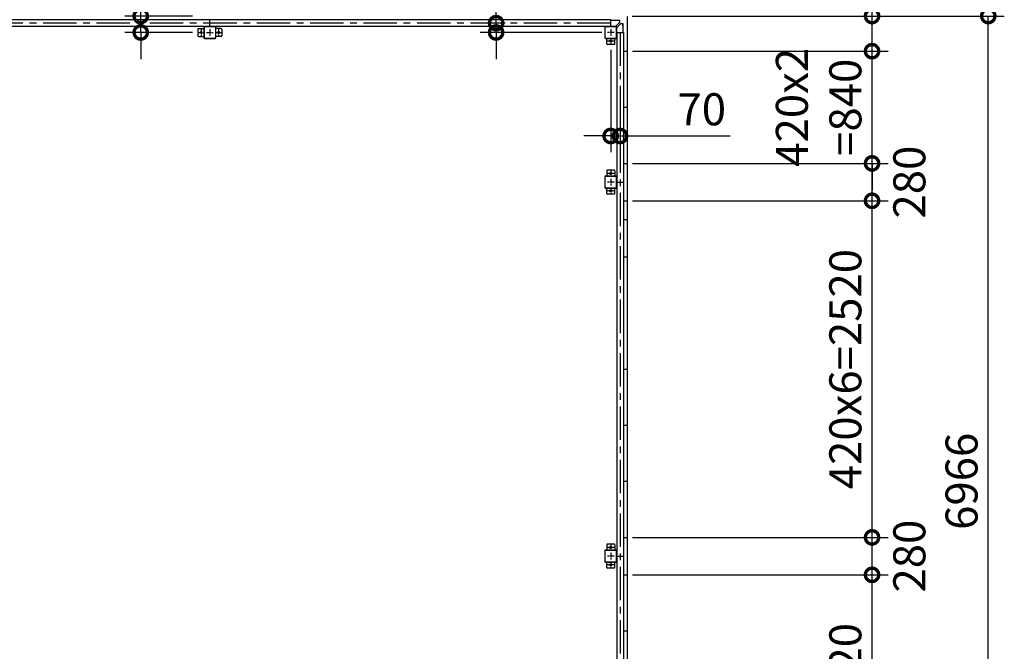
# Model space of a CAD drawing. Extents: x -3966 to 36925, y -2656 to 25654.
# Drawn here: x 15702 to 23073, y 15383 to 20112 of the extents above; entities that cross this region are included whole.
import ezdxf

# ---------------------------------------------------------------- set-up
doc = ezdxf.new("R2010")
doc.units = 0
doc.header["$LTSCALE"] = 4
doc.header["$PDMODE"] = 3
doc.header["$PDSIZE"] = 2
doc.linetypes.add('CENTER', pattern=[2, 1.25, -0.25, 0.25, -0.25])
doc.layers.get('0').update_dxf_attribs({"linetype": 'CONTINUOUS'})
doc.layers.get('DEFPOINTS').update_dxf_attribs({"linetype": 'CONTINUOUS'})
for name, color, linetype in [('センター', 3, 'CENTER'), ('寸法', 4, 'CONTINUOUS'), ('部品1', 7, 'CONTINUOUS')]:
    doc.layers.add(name, color=color, linetype=linetype)
doc.styles.get("Standard").update_dxf_attribs({"font": 'isocp.shx', "bigfont": 'bigfont.shx'})
doc.styles.add('STYLE1', font='isocp.shx', dxfattribs={"bigfont": 'bigfont.shx'})
doc.dimstyles.new('INABA_S80', dxfattribs={"dimscale": 80, "dimtxt": 2.5, "dimasz": 0.5, "dimexe": 0.5, "dimexo": 0.2, "dimgap": 0.8, "dimtad": 3, "dimdsep": 46, "dimtxsty": 'STANDARD', "dimblk1": 'DOT', "dimblk2": 'DOT', "dimsah": 1, "dimcen": 0, "dimclrt": 7, "dimadec": 0, "dimazin": 0, "dimtfac": 1, "dimtix": 1, "dimtmove": 0, "dimatfit": 2, "dimldrblk": 'DOT', "dimfxl": 1, "dimtolj": 1, "dimtzin": 0, "dimarcsym": 0})

# ---------------------------------------------------------------- blocks, each defined once
blk = doc.blocks.new('_DOTSMALL')
at = {"color": 0, "linetype": 'ByBlock', "ltscale": 50, "const_width": 0.5}
blk.add_lwpolyline([(-0.0625, 0, 1), (0.0625, 0, 1)], format="xyb", close=True, dxfattribs=at)
blk = doc.blocks.new('*D33')
at = {"layer": 'DEFPOINTS', "color": 0, "ltscale": 50}
for p in [(16608, 20139.1), (17036.3, 20139.1), (17036.3, 20016.1)]:
    blk.add_point(p, dxfattribs=at)
at = {"layer": '寸法', "color": 0, "lineweight": -2, "ltscale": 50}
for p, q in [((16608, 20139.1), (16608, 21093)), ((16996.3, 20139.1), (16488, 20139.1)), ((16608, 20016.1), (16608, 20139.1)), ((16996.3, 20016.1), (16488, 20016.1)), ((16608, 20016.1), (16608, 19816.1))]:
    blk.add_line(p, q, dxfattribs=at)
at = {"layer": '寸法', "color": 0, "lineweight": -2, "ltscale": 50, "xscale": 200, "yscale": 200, "zscale": 200}
for p, rotation in [((16608, 20139.1), 270), ((16608, 20016.1), 90)]:
    blk.add_blockref('_DOTSMALL', p, dxfattribs=dict(at, rotation=rotation))
at = {"layer": '寸法', "color": 7, "ltscale": 50, "insert": (16408, 20816), "char_height": 240, "attachment_point": 5, "rotation": 90, "style": 'STYLE1'}
blk.add_mtext('\\A1;123', dxfattribs=at)
blk = doc.blocks.new('*D34')
at = {"layer": 'DEFPOINTS', "color": 0, "ltscale": 50}
for p in [(19268.6, 20086.1), (19375.6, 20086.1), (20101.3, 20016.1)]:
    blk.add_point(p, dxfattribs=at)
at = {"layer": '寸法', "color": 0, "lineweight": -2, "ltscale": 50}
for p, q in [((19268.6, 20086.1), (19268.6, 20910.3)), ((19335.6, 20086.1), (19148.6, 20086.1)), ((19268.6, 20016.1), (19268.6, 20086.1)), ((20061.3, 20016.1), (19148.6, 20016.1)), ((19268.6, 20016.1), (19268.6, 19816.1))]:
    blk.add_line(p, q, dxfattribs=at)
at = {"layer": '寸法', "color": 0, "lineweight": -2, "ltscale": 50, "xscale": 200, "yscale": 200, "zscale": 200}
for p, rotation in [((19268.6, 20086.1), 270), ((19268.6, 20016.1), 90)]:
    blk.add_blockref('_DOTSMALL', p, dxfattribs=dict(at, rotation=rotation))
at = {"layer": '寸法', "color": 7, "ltscale": 50, "insert": (19068.6, 20698.2), "char_height": 240, "attachment_point": 5, "rotation": 90, "style": 'STYLE1'}
blk.add_mtext('\\A1;70', dxfattribs=at)
blk = doc.blocks.new('*D2')
at = {"layer": 'DEFPOINTS', "color": 0, "ltscale": 50}
for p in [(20126.3, 19926.1), (20196.3, 19414.1), (20196.3, 19241.2)]:
    blk.add_point(p, dxfattribs=at)
at = {"layer": '寸法', "color": 0, "lineweight": -2, "ltscale": 50}
for p, q in [((20126.3, 19886.1), (20126.3, 19121.2)), ((20196.3, 19374.1), (20196.3, 19121.2)), ((20126.3, 19241.2), (19926.3, 19241.2)), ((20126.3, 19241.2), (20196.3, 19241.2)), ((20196.3, 19241.2), (21020.5, 19241.2))]:
    blk.add_line(p, q, dxfattribs=at)
at = {"layer": '寸法', "color": 0, "lineweight": -2, "ltscale": 50, "xscale": 200, "yscale": 200, "zscale": 200}
blk.add_blockref('_DOTSMALL', (20126.3, 19241.2), dxfattribs=at)
at = {"layer": '寸法', "color": 0, "lineweight": -2, "ltscale": 50, "xscale": 200, "yscale": 200, "zscale": 200, "rotation": 180}
blk.add_blockref('_DOTSMALL', (20196.3, 19241.2), dxfattribs=at)
at = {"layer": '寸法', "color": 7, "ltscale": 50, "insert": (20808.4, 19441.2), "char_height": 240, "attachment_point": 5, "style": 'STYLE1'}
blk.add_mtext('\\A1;70', dxfattribs=at)
blk = doc.blocks.new('*D49')
at = {"layer": 'DEFPOINTS', "color": 0, "ltscale": 50}
for p in [(20246.3, 20139.1), (22953.3, 20139.1), (20246.3, 13173.1)]:
    blk.add_point(p, dxfattribs=at)
at = {"layer": '寸法', "color": 0, "lineweight": -2, "ltscale": 50}
for p, q in [((20286.3, 20139.1), (23073.3, 20139.1)), ((22953.3, 13173.1), (22953.3, 20139.1)), ((20286.3, 13173.1), (23073.3, 13173.1))]:
    blk.add_line(p, q, dxfattribs=at)
at = {"layer": '寸法', "color": 0, "lineweight": -2, "ltscale": 50, "xscale": 200, "yscale": 200, "zscale": 200}
for p, rotation in [((22953.3, 20139.1), 90), ((22953.3, 13173.1), 270)]:
    blk.add_blockref('_DOTSMALL', p, dxfattribs=dict(at, rotation=rotation))
at = {"layer": '寸法', "color": 7, "ltscale": 50, "insert": (22753.3, 16656.1), "char_height": 240, "attachment_point": 5, "rotation": 90, "style": 'STYLE1'}
blk.add_mtext('\\A1;6966', dxfattribs=at)
blk = doc.blocks.new('*D50')
at = {"layer": 'DEFPOINTS', "color": 0, "ltscale": 50}
for p in [(20249.3, 19876.1), (22083.1, 19876.1), (20249.3, 19036.1)]:
    blk.add_point(p, dxfattribs=at)
at = {"layer": '寸法', "color": 0, "lineweight": -2, "ltscale": 50}
for p, q in [((22083.1, 19876.1), (22083.1, 20076.1)), ((20289.3, 19876.1), (22203.1, 19876.1)), ((22083.1, 19036.1), (22083.1, 19876.1)), ((20289.3, 19036.1), (22203.1, 19036.1)), ((22083.1, 19036.1), (22083.1, 18836.1))]:
    blk.add_line(p, q, dxfattribs=at)
at = {"layer": '寸法', "color": 0, "lineweight": -2, "ltscale": 50, "xscale": 200, "yscale": 200, "zscale": 200}
for p, rotation in [((22083.1, 19876.1), 270), ((22083.1, 19036.1), 90)]:
    blk.add_blockref('_DOTSMALL', p, dxfattribs=dict(at, rotation=rotation))
at = {"layer": '寸法', "color": 7, "ltscale": 50, "insert": (21683.1, 19456.1), "char_height": 240, "attachment_point": 5, "rotation": 90, "style": 'STYLE1'}
blk.add_mtext('\\A1;420x2\\P=840', dxfattribs=at)
blk = doc.blocks.new('*D51')
at = {"layer": 'DEFPOINTS', "color": 0, "ltscale": 50}
for p in [(20249.3, 15956.1), (22083.1, 15956.1), (20249.3, 13436.1)]:
    blk.add_point(p, dxfattribs=at)
at = {"layer": '寸法', "color": 0, "lineweight": -2, "ltscale": 50}
for p, q in [((20289.3, 15956.1), (22203.1, 15956.1)), ((22083.1, 13436.1), (22083.1, 15956.1)), ((20289.3, 13436.1), (22203.1, 13436.1))]:
    blk.add_line(p, q, dxfattribs=at)
at = {"layer": '寸法', "color": 0, "lineweight": -2, "ltscale": 50, "xscale": 200, "yscale": 200, "zscale": 200}
for p, rotation in [((22083.1, 15956.1), 90), ((22083.1, 13436.1), 270)]:
    blk.add_blockref('_DOTSMALL', p, dxfattribs=dict(at, rotation=rotation))
at = {"layer": '寸法', "color": 7, "ltscale": 50, "insert": (21883.1, 14696.1), "char_height": 240, "attachment_point": 5, "rotation": 90, "style": 'STYLE1'}
blk.add_mtext('\\A1;420x6=2520', dxfattribs=at)
blk = doc.blocks.new('*D53')
at = {"layer": 'DEFPOINTS', "color": 0, "ltscale": 50}
for p in [(20249.3, 18756.1), (22083.1, 18756.1), (20249.3, 16236.1)]:
    blk.add_point(p, dxfattribs=at)
at = {"layer": '寸法', "color": 0, "lineweight": -2, "ltscale": 50}
for p, q in [((20289.3, 18756.1), (22203.1, 18756.1)), ((22083.1, 16236.1), (22083.1, 18756.1)), ((20289.3, 16236.1), (22203.1, 16236.1))]:
    blk.add_line(p, q, dxfattribs=at)
at = {"layer": '寸法', "color": 0, "lineweight": -2, "ltscale": 50, "xscale": 200, "yscale": 200, "zscale": 200}
for p, rotation in [((22083.1, 18756.1), 90), ((22083.1, 16236.1), 270)]:
    blk.add_blockref('_DOTSMALL', p, dxfattribs=dict(at, rotation=rotation))
at = {"layer": '寸法', "color": 7, "ltscale": 50, "insert": (21883.1, 17496.1), "char_height": 240, "attachment_point": 5, "rotation": 90, "style": 'STYLE1'}
blk.add_mtext('\\A1;420x6=2520', dxfattribs=at)
blk = doc.blocks.new('*D54')
at = {"layer": 'DEFPOINTS', "color": 0, "ltscale": 50}
for p in [(20246.3, 20139.1), (22083.1, 20139.1), (20249.3, 19876.1)]:
    blk.add_point(p, dxfattribs=at)
at = {"layer": '寸法', "color": 0, "lineweight": -2, "ltscale": 50}
for p, q in [((22083.1, 20139.1), (22083.1, 20947.1)), ((20286.3, 20139.1), (22203.1, 20139.1)), ((22083.1, 19876.1), (22083.1, 20139.1)), ((20289.3, 19876.1), (22203.1, 19876.1))]:
    blk.add_line(p, q, dxfattribs=at)
at = {"layer": '寸法', "color": 0, "lineweight": -2, "ltscale": 50, "xscale": 200, "yscale": 200, "zscale": 200}
for p, rotation in [((22083.1, 20139.1), 90), ((22083.1, 19876.1), 270)]:
    blk.add_blockref('_DOTSMALL', p, dxfattribs=dict(at, rotation=rotation))
at = {"layer": '寸法', "color": 7, "ltscale": 50, "insert": (21883.1, 20643.1), "char_height": 240, "attachment_point": 5, "rotation": 90, "style": 'STYLE1'}
blk.add_mtext('\\A1;263', dxfattribs=at)
blk = doc.blocks.new('*D56')
at = {"layer": 'DEFPOINTS', "color": 0, "ltscale": 50}
for p in [(20249.3, 19036.1), (22083.1, 19036.1), (20249.3, 18756.1)]:
    blk.add_point(p, dxfattribs=at)
at = {"layer": '寸法', "color": 0, "lineweight": -2, "ltscale": 50}
for p, q in [((20289.3, 19036.1), (22203.1, 19036.1)), ((22083.1, 18756.1), (22083.1, 19036.1)), ((20289.3, 18756.1), (22203.1, 18756.1))]:
    blk.add_line(p, q, dxfattribs=at)
at = {"layer": '寸法', "color": 0, "lineweight": -2, "ltscale": 50, "xscale": 200, "yscale": 200, "zscale": 200}
for p, rotation in [((22083.1, 19036.1), 90), ((22083.1, 18756.1), 270)]:
    blk.add_blockref('_DOTSMALL', p, dxfattribs=dict(at, rotation=rotation))
at = {"layer": '寸法', "color": 7, "ltscale": 50, "insert": (22362.2, 18896.1), "char_height": 240, "attachment_point": 5, "rotation": 90, "style": 'STYLE1'}
blk.add_mtext('\\A1;280', dxfattribs=at)
blk = doc.blocks.new('*D57')
at = {"layer": 'DEFPOINTS', "color": 0, "ltscale": 50}
for p in [(20249.3, 16236.1), (22083.1, 16236.1), (20249.3, 15956.1)]:
    blk.add_point(p, dxfattribs=at)
at = {"layer": '寸法', "color": 0, "lineweight": -2, "ltscale": 50}
for p, q in [((20289.3, 16236.1), (22203.1, 16236.1)), ((22083.1, 15956.1), (22083.1, 16236.1)), ((20289.3, 15956.1), (22203.1, 15956.1))]:
    blk.add_line(p, q, dxfattribs=at)
at = {"layer": '寸法', "color": 0, "lineweight": -2, "ltscale": 50, "xscale": 200, "yscale": 200, "zscale": 200}
for p, rotation in [((22083.1, 16236.1), 90), ((22083.1, 15956.1), 270)]:
    blk.add_blockref('_DOTSMALL', p, dxfattribs=dict(at, rotation=rotation))
at = {"layer": '寸法', "color": 7, "ltscale": 50, "insert": (22362.2, 16096.1), "char_height": 240, "attachment_point": 5, "rotation": 90, "style": 'STYLE1'}
blk.add_mtext('\\A1;280', dxfattribs=at)

msp = doc.modelspace()

# ---------------------------------------------------------------- linework, layer by layer
at = {"layer": 'センター', "ltscale": 50}
for p, q in [((20126.323, 20086.066), (11126.323, 20086.066)), ((20196.323, 20016.066), (20196.323, 13296.066))]:
    msp.add_line(p, q, dxfattribs=at)
at = {"layer": 'センター', "ltscale": 5}
for p, q in [((17036.323, 20016.066), (17086.323, 20016.066)), ((17061.323, 20041.066), (17061.323, 19991.066)), ((17101.323, 20016.066), (17151.323, 20016.066)), ((17126.323, 20041.066), (17126.323, 19991.066)), ((17166.323, 20016.066), (17216.323, 20016.066)), ((17191.323, 20041.066), (17191.323, 19991.066)), ((20151.323, 20016.066), (20101.323, 20016.066)), ((20126.323, 20041.066), (20126.323, 19991.066)), ((20151.323, 19951.066), (20101.323, 19951.066)), ((20126.323, 19976.066), (20126.323, 19926.066)), ((20151.323, 18961.066), (20101.323, 18961.066)), ((20126.323, 18986.066), (20126.323, 18936.066)), ((20151.323, 18896.066), (20101.323, 18896.066)), ((20126.323, 18921.066), (20126.323, 18871.066)), ((20151.323, 18831.066), (20101.323, 18831.066)), ((20126.323, 18856.066), (20126.323, 18806.066)), ((20151.323, 16161.066), (20101.323, 16161.066)), ((20126.323, 16186.066), (20126.323, 16136.066)), ((20151.323, 16096.066), (20101.323, 16096.066)), ((20126.323, 16121.066), (20126.323, 16071.066)), ((20151.323, 16031.066), (20101.323, 16031.066)), ((20126.323, 16056.066), (20126.323, 16006.066))]:
    msp.add_line(p, q, dxfattribs=at)
at = {"layer": '部品1', "ltscale": 50}
for p, q in [((20249.323, 20136.066), (20249.323, 13176.066)), ((17126.323, 20111.566), (14126.323, 20111.566)), ((17126.323, 20061.066), (14126.323, 20061.066)), ((17166.323, 20061.066), (17086.323, 20061.066)), ((17166.323, 20058.766), (17086.323, 20058.766)), ((17126.323, 20061.066), (17126.323, 20112.066)), ((20126.323, 20111.566), (17126.323, 20111.566)), ((20126.323, 20061.066), (17126.323, 20061.066)), ((20081.323, 20056.066), (20081.323, 19976.066)), ((20083.623, 20056.066), (20083.623, 19976.066)), ((20166.323, 20061.066), (20086.323, 20061.066)), ((20166.323, 20058.766), (20086.323, 20058.766)), ((20126.323, 20061.066), (20126.323, 20111.566)), ((20169.023, 19976.066), (20169.023, 20056.066)), ((20171.323, 19976.066), (20171.323, 20056.066)), ((20171.323, 20016.066), (20221.823, 20016.066)), ((20171.323, 20016.066), (20171.323, 18896.066)), ((20221.823, 20016.066), (20221.823, 18896.066)), ((17086.323, 19973.366), (17166.323, 19973.366)), ((17086.323, 19971.066), (17166.323, 19971.066)), ((20096.323, 19931.066), (20096.323, 19971.066)), ((20151.323, 19926.066), (20101.323, 19926.066)), ((20156.323, 19931.066), (20156.323, 19971.066)), ((20222.323, 19876.066), (20249.323, 19876.066)), ((20222.323, 19876.066), (20222.323, 19036.066)), ((20222.323, 19456.066), (20249.323, 19456.066)), ((20222.323, 19036.066), (20249.323, 19036.066)), ((20222.323, 19036.066), (20249.323, 19036.066)), ((20222.323, 19036.066), (20249.323, 19036.066)), ((20156.323, 18981.066), (20156.323, 18941.066)), ((20169.023, 18856.066), (20169.023, 18936.066)), ((20171.323, 18856.066), (20171.323, 18936.066)), ((20171.323, 18896.066), (20171.323, 16096.066)), ((20171.323, 18896.066), (20221.823, 18896.066)), ((20221.823, 18896.066), (20221.823, 16096.066)), ((20156.323, 18811.066), (20156.323, 18851.066)), ((20222.323, 18756.066), (20222.323, 16236.066)), ((20222.323, 18756.066), (20249.323, 18756.066)), ((20222.323, 18616.066), (20249.323, 18616.066)), ((20222.323, 18616.066), (20249.323, 18616.066)), ((20222.323, 18336.066), (20249.323, 18336.066)), ((20222.323, 17496.066), (20249.323, 17496.066)), ((20222.323, 17076.066), (20249.323, 17076.066)), ((20222.323, 16656.066), (20249.323, 16656.066)), ((20222.323, 16236.066), (20249.323, 16236.066)), ((20156.323, 16181.066), (20156.323, 16141.066)), ((20169.023, 16056.066), (20169.023, 16136.066)), ((20171.323, 16056.066), (20171.323, 16136.066)), ((20171.323, 16096.066), (20171.323, 13296.066)), ((20171.323, 16096.066), (20221.823, 16096.066)), ((20221.823, 16096.066), (20221.823, 13296.066)), ((20156.323, 16011.066), (20156.323, 16051.066)), ((20222.323, 15956.066), (20222.323, 13436.066)), ((20222.323, 15956.066), (20249.323, 15956.066)), ((20222.323, 15536.066), (20249.323, 15536.066))]:
    msp.add_line(p, q, dxfattribs=at)
at = {"layer": '部品1', "ltscale": 5}
for p, q in [((17081.323, 20056.066), (17081.323, 19976.066)), ((17083.623, 20056.066), (17083.623, 19976.066)), ((17169.023, 19976.066), (17169.023, 20056.066)), ((17171.323, 19976.066), (17171.323, 20056.066)), ((17036.323, 20041.066), (17036.323, 19991.066)), ((17041.323, 20046.066), (17081.323, 20046.066)), ((17041.323, 19986.066), (17081.323, 19986.066)), ((17211.323, 20046.066), (17171.323, 20046.066)), ((17211.323, 19986.066), (17171.323, 19986.066)), ((17216.323, 20041.066), (17216.323, 19991.066)), ((20086.323, 19973.366), (20166.323, 19973.366)), ((20086.323, 19971.066), (20166.323, 19971.066)), ((20096.323, 18981.066), (20096.323, 18941.066)), ((20151.323, 18986.066), (20101.323, 18986.066)), ((20081.323, 18936.066), (20081.323, 18856.066)), ((20083.623, 18936.066), (20083.623, 18856.066)), ((20166.323, 18941.066), (20086.323, 18941.066)), ((20166.323, 18938.766), (20086.323, 18938.766)), ((20086.323, 18853.366), (20166.323, 18853.366)), ((20086.323, 18851.066), (20166.323, 18851.066)), ((20096.323, 18811.066), (20096.323, 18851.066)), ((20151.323, 18806.066), (20101.323, 18806.066)), ((20096.323, 16181.066), (20096.323, 16141.066)), ((20151.323, 16186.066), (20101.323, 16186.066)), ((20081.323, 16136.066), (20081.323, 16056.066)), ((20083.623, 16136.066), (20083.623, 16056.066)), ((20166.323, 16141.066), (20086.323, 16141.066)), ((20166.323, 16138.766), (20086.323, 16138.766)), ((20086.323, 16053.366), (20166.323, 16053.366)), ((20086.323, 16051.066), (20166.323, 16051.066)), ((20096.323, 16011.066), (20096.323, 16051.066)), ((20151.323, 16006.066), (20101.323, 16006.066))]:
    msp.add_line(p, q, dxfattribs=at)
at = {"layer": '部品1', "ltscale": 10}
for p, q in [((20193.823, 20105.966), (20126.323, 20105.966)), ((20163.823, 20062.666), (20192.359, 20091.202)), ((20163.823, 20061.066), (20163.823, 20062.666)), ((20171.323, 20053.566), (20172.923, 20053.566)), ((20172.923, 20053.566), (20201.459, 20082.102)), ((20173.823, 20107.566), (20193.823, 20107.566)), ((20193.823, 20094.737), (20193.823, 20107.566)), ((20204.995, 20083.566), (20217.823, 20083.566)), ((20216.223, 20083.566), (20216.223, 20016.066)), ((20217.823, 20063.566), (20217.823, 20083.566))]:
    msp.add_line(p, q, dxfattribs=at)
at = {"layer": '部品1'}
for p, q in [((20173.823, 20105.966), (20173.823, 20107.566)), ((20216.223, 20063.566), (20217.823, 20063.566))]:
    msp.add_line(p, q, dxfattribs=at)
at = {"layer": '部品1', "ltscale": 5}
for centre in [(17061.323, 20016.066), (17191.323, 20016.066), (20126.323, 19951.066), (20126.323, 18961.066), (20126.323, 18831.066), (20126.323, 16161.066), (20126.323, 16031.066)]:
    msp.add_circle(centre, 7.5, dxfattribs=at)
at = {"layer": '部品1', "ltscale": 50}
for centre, radius, start, end in [((17086.323, 20056.066), 5, 90, 180), ((17086.323, 20056.066), 2.7, 90, 180), ((17166.323, 20056.066), 5, 0, 90), ((17166.323, 20056.066), 2.7, 0, 90), ((20086.323, 20056.066), 5, 90, 180), ((20086.323, 20056.066), 2.7, 90, 180), ((20166.323, 20056.066), 5, 0, 90), ((20166.323, 20056.066), 2.7, 0, 90), ((17086.323, 19976.066), 5, 180, 270), ((17086.323, 19976.066), 2.7, 180, 270), ((17166.323, 19976.066), 5, 270, 0), ((17166.323, 19976.066), 2.7, 270, 0), ((20086.323, 19976.066), 5, 180, 270), ((20086.323, 19976.066), 2.7, 180, 270), ((20101.323, 19931.066), 5, 180, 270), ((20151.323, 19931.066), 5, 270, 0), ((20166.323, 19976.066), 2.7, 270, 0), ((20166.323, 19976.066), 5, 270, 0), ((20151.323, 18981.066), 5, 0, 90), ((20166.323, 18936.066), 5, 0, 90), ((20166.323, 18936.066), 2.7, 0, 90), ((20151.323, 18811.066), 5, 270, 0), ((20166.323, 18856.066), 2.7, 270, 0), ((20166.323, 18856.066), 5, 270, 0), ((20166.323, 16136.066), 5, 0, 90), ((20166.323, 16136.066), 2.7, 0, 90), ((20166.323, 16056.066), 5, 270, 0), ((20166.323, 16056.066), 2.7, 270, 0)]:
    msp.add_arc(centre, radius, start, end, dxfattribs=at)
at = {"layer": '部品1', "ltscale": 10}
for centre, start, end in [((20188.823, 20094.737), 315, 0), ((20204.995, 20078.566), 90, 135)]:
    msp.add_arc(centre, 5, start, end, dxfattribs=at)
at = {"layer": '部品1', "ltscale": 5}
for centre, radius, start, end in [((17041.323, 20041.066), 5, 90, 180), ((17041.323, 19991.066), 5, 180, 270), ((17211.323, 20041.066), 5, 0, 90), ((17211.323, 19991.066), 5, 270, 0), ((20101.323, 18981.066), 5, 90, 180), ((20086.323, 18936.066), 5, 90, 180), ((20086.323, 18936.066), 2.7, 90, 180), ((20086.323, 18856.066), 5, 180, 270), ((20086.323, 18856.066), 2.7, 180, 270), ((20101.323, 18811.066), 5, 180, 270), ((20101.323, 16181.066), 5, 90, 180), ((20151.323, 16181.066), 5, 0, 90), ((20086.323, 16136.066), 5, 90, 180), ((20086.323, 16136.066), 2.7, 90, 180), ((20086.323, 16056.066), 5, 180, 270), ((20086.323, 16056.066), 2.7, 180, 270), ((20101.323, 16011.066), 5, 180, 270), ((20151.323, 16011.066), 5, 270, 0)]:
    msp.add_arc(centre, radius, start, end, dxfattribs=at)

# ---------------------------------------------------------------- dimensions: what is measured, and where the dimension line sits
at = {"layer": '寸法', "ltscale": 5}
dim = msp.add_linear_dim(base=(16607.979, 20139.066), p1=(17036.323, 20016.066), p2=(17036.323, 20139.066), angle=90, dimstyle='INABA_S80', override={"dimtxt": 3, "dimasz": 2.5, "dimexe": 1.5, "dimexo": 0.5, "dimgap": 1, "dimtxsty": 'STYLE1', "dimblk1": 'DOTSMALL', "dimblk2": 'DOTSMALL', "dimatfit": 3}, dxfattribs=at)
dim.commit()
dim.dimension.update_dxf_attribs({"geometry": '*D33', "text_midpoint": (16607.979, 20816.037), "dimtype": 160})
at = {"layer": '寸法', "ltscale": 50}
for base, p1, p2, angle, override, picture, middle in [((22083.103, 20139.066), (20249.323, 19876.066), (20246.323, 20139.066), 90, {"dimtxt": 3, "dimasz": 2.5, "dimexe": 1.5, "dimexo": 0.5, "dimgap": 1, "dimtxsty": 'STYLE1', "dimblk1": 'DOTSMALL', "dimblk2": 'DOTSMALL', "dimatfit": 3}, '*D54', (22083.103, 20643.084)), ((19268.583, 20086.066), (20101.323, 20016.066), (19375.615, 20086.066), 90, {"dimtxt": 3, "dimasz": 2.5, "dimexe": 1.5, "dimexo": 0.5, "dimgap": 1, "dimtxsty": 'STYLE1', "dimblk1": 'DOTSMALL', "dimblk2": 'DOTSMALL', "dimatfit": 3}, '*D34', (19268.583, 20698.16)), ((20196.323, 19241.184), (20126.323, 19926.066), (20196.323, 19414.148), 180, {"dimtxt": 3, "dimasz": 2.5, "dimexe": 1.5, "dimexo": 0.5, "dimgap": 1, "dimtxsty": 'STYLE1', "dimblk1": 'DOTSMALL', "dimblk2": 'DOTSMALL', "dimatfit": 3}, '*D2', (20808.418, 19241.184)), ((22083.103, 19036.066), (20249.323, 18756.066), (20249.323, 19036.066), 90, {"dimtxt": 3, "dimasz": 2.5, "dimexe": 1.5, "dimexo": 0.5, "dimgap": 1, "dimtxsty": 'STYLE1', "dimblk1": 'DOTSMALL', "dimblk2": 'DOTSMALL', "dimtmove": 2, "dimatfit": 3}, '*D56', (22362.193, 18896.066)), ((22083.103, 16236.066), (20249.323, 15956.066), (20249.323, 16236.066), 90, {"dimtxt": 3, "dimasz": 2.5, "dimexe": 1.5, "dimexo": 0.5, "dimgap": 1, "dimtxsty": 'STYLE1', "dimblk1": 'DOTSMALL', "dimblk2": 'DOTSMALL', "dimtmove": 2, "dimatfit": 3}, '*D57', (22362.193, 16096.066))]:
    dim = msp.add_linear_dim(base=base, p1=p1, p2=p2, angle=angle, dimstyle='INABA_S80', override=override, dxfattribs=at)
    dim.commit()
    dim.dimension.update_dxf_attribs({"geometry": picture, "text_midpoint": middle, "dimtype": 160})
dim = msp.add_linear_dim(base=(22953.329, 20139.066), p1=(20246.323, 13173.066), p2=(20246.323, 20139.066), angle=90, dimstyle='INABA_S80', override={"dimtxt": 3, "dimasz": 2.5, "dimexe": 1.5, "dimexo": 0.5, "dimgap": 1, "dimtxsty": 'STYLE1', "dimblk1": 'DOTSMALL', "dimblk2": 'DOTSMALL', "dimatfit": 3}, dxfattribs=at)
dim.commit()
dim.dimension.update_dxf_attribs({"geometry": '*D49', "text_midpoint": (22753.329, 16656.066)})
for base, p1, p2, text, picture, middle in [((22083.103, 19876.066), (20249.323, 19036.066), (20249.323, 19876.066), '420x2\\P=<>', '*D50', (21683.08, 19456.066)), ((22083.103, 18756.066), (20249.323, 16236.066), (20249.323, 18756.066), '420x6=<>', '*D53', (21883.08, 17496.066)), ((22083.103, 15956.066), (20249.323, 13436.066), (20249.323, 15956.066), '420x6=<>', '*D51', (21883.08, 14696.066))]:
    dim = msp.add_linear_dim(base=base, p1=p1, p2=p2, angle=90, text=text, dimstyle='INABA_S80', override={"dimtxt": 3, "dimasz": 2.5, "dimexe": 1.5, "dimexo": 0.5, "dimgap": 1, "dimtxsty": 'STYLE1', "dimblk1": 'DOTSMALL', "dimblk2": 'DOTSMALL', "dimatfit": 3}, dxfattribs=at)
    dim.commit()
    dim.dimension.update_dxf_attribs({"geometry": picture, "text_midpoint": middle})

doc.saveas('drawing.dxf')
